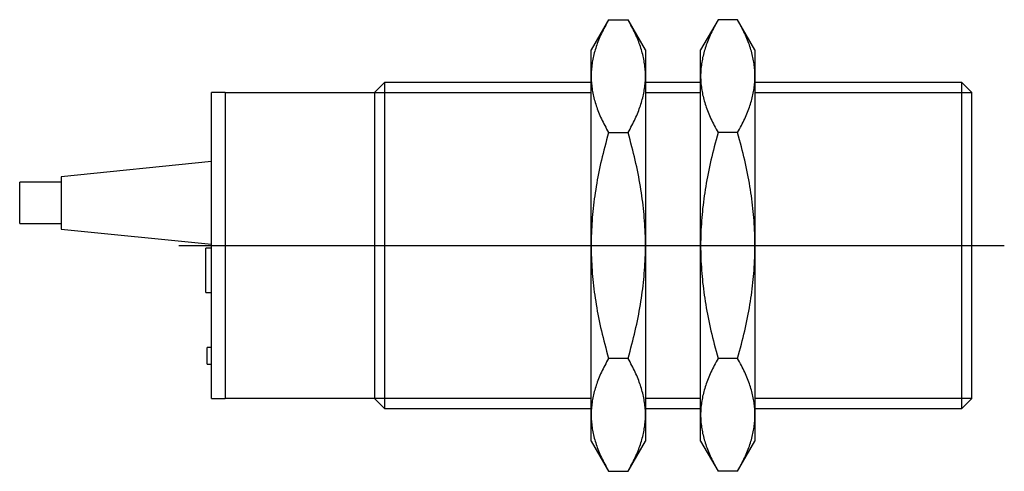
# Model space of a CAD drawing. Extents: x -3.45 to 0.12, y -0.82 to 0.82.
import ezdxf

# ---------------------------------------------------------------- set-up
doc = ezdxf.new("R2010")
doc.units = 0
doc.header["$MEASUREMENT"] = 0
doc.linetypes.add('CENTER2', pattern=[28.575, 19.05, -3.175, 3.175, -3.175])
for name, color, linetype in [('TRDETAIL3', 7, 'CONTINUOUS'), ('TRMODEL1', 7, 'CONTINUOUS'), ('TRMODEL3', 7, 'CONTINUOUS')]:
    doc.layers.add(name, color=color, linetype=linetype)

msp = doc.modelspace()

# ---------------------------------------------------------------- linework, layer by layer
at = {"layer": 'TRDETAIL3', "color": 4, "linetype": 'CENTER2'}
msp.add_line((-2.873906, 0), (0.118, 0), dxfattribs=at)
at = {"layer": 'TRMODEL1', "color": 7, "linetype": 'CONTINUOUS'}
for p, q in [((-1.316232, 0.818292), (-1.379528, 0.708661)), ((-1.333453, 0.786545), (-1.336537, 0.780363)), ((-1.330252, 0.792779), (-1.333453, 0.786545)), ((-1.326931, 0.799068), (-1.330252, 0.792779)), ((-1.323489, 0.805415), (-1.326931, 0.799068)), ((-1.319923, 0.811822), (-1.323489, 0.805415)), ((-1.316232, 0.818292), (-1.319923, 0.811822)), ((-1.316232, 0.818292), (-1.245972, 0.818292)), ((-1.242281, 0.811822), (-1.245972, 0.818292)), ((-1.182677, 0.708661), (-1.245972, 0.818292)), ((-1.238716, 0.805415), (-1.242281, 0.811822)), ((-1.235274, 0.799068), (-1.238716, 0.805415)), ((-1.231953, 0.792779), (-1.235274, 0.799068)), ((-1.228751, 0.786545), (-1.231953, 0.792779)), ((-1.225668, 0.780363), (-1.228751, 0.786545)), ((-0.919382, 0.818292), (-0.982677, 0.708661)), ((-0.936603, 0.786545), (-0.939687, 0.780363)), ((-0.933401, 0.792779), (-0.936603, 0.786545)), ((-0.930081, 0.799068), (-0.933401, 0.792779)), ((-0.926638, 0.805415), (-0.930081, 0.799068)), ((-0.923073, 0.811822), (-0.926638, 0.805415)), ((-0.919382, 0.818292), (-0.923073, 0.811822)), ((-0.849122, 0.818292), (-0.919382, 0.818292)), ((-0.845431, 0.811822), (-0.849122, 0.818292)), ((-0.785827, 0.708661), (-0.849122, 0.818292)), ((-0.841866, 0.805415), (-0.845431, 0.811822)), ((-0.838423, 0.799068), (-0.841866, 0.805415)), ((-0.835102, 0.792779), (-0.838423, 0.799068)), ((-0.831901, 0.786545), (-0.835102, 0.792779)), ((-0.828817, 0.780363), (-0.831901, 0.786545)), ((-1.350245, 0.750153), (-1.352654, 0.744235)), ((-1.347727, 0.75611), (-1.350245, 0.750153)), ((-1.345098, 0.762107), (-1.347727, 0.75611)), ((-1.342358, 0.768146), (-1.345098, 0.762107)), ((-1.339505, 0.774231), (-1.342358, 0.768146)), ((-1.336537, 0.780363), (-1.339505, 0.774231)), ((-1.2227, 0.774231), (-1.225668, 0.780363)), ((-1.219847, 0.768146), (-1.2227, 0.774231)), ((-1.217106, 0.762107), (-1.219847, 0.768146)), ((-1.214478, 0.75611), (-1.217106, 0.762107)), ((-1.21196, 0.750153), (-1.214478, 0.75611)), ((-1.209551, 0.744235), (-1.21196, 0.750153)), ((-0.953395, 0.750153), (-0.955804, 0.744235)), ((-0.950876, 0.75611), (-0.953395, 0.750153)), ((-0.948248, 0.762107), (-0.950876, 0.75611)), ((-0.945508, 0.768146), (-0.948248, 0.762107)), ((-0.942654, 0.774231), (-0.945508, 0.768146)), ((-0.939687, 0.780363), (-0.942654, 0.774231)), ((-0.82585, 0.774231), (-0.828817, 0.780363)), ((-0.822996, 0.768146), (-0.82585, 0.774231)), ((-0.820256, 0.762107), (-0.822996, 0.768146)), ((-0.817628, 0.75611), (-0.820256, 0.762107)), ((-0.815109, 0.750153), (-0.817628, 0.75611)), ((-0.8127, 0.744235), (-0.815109, 0.750153)), ((-1.363098, 0.715136), (-1.364873, 0.7094)), ((-1.36122, 0.720897), (-1.363098, 0.715136)), ((-1.359237, 0.726686), (-1.36122, 0.720897)), ((-1.357149, 0.732503), (-1.359237, 0.726686)), ((-1.354955, 0.738352), (-1.357149, 0.732503)), ((-1.352654, 0.744235), (-1.354955, 0.738352)), ((-1.20725, 0.738352), (-1.209551, 0.744235)), ((-1.205056, 0.732503), (-1.20725, 0.738352)), ((-1.202968, 0.726686), (-1.205056, 0.732503)), ((-1.200985, 0.720897), (-1.202968, 0.726686)), ((-1.199107, 0.715136), (-1.200985, 0.720897)), ((-1.197332, 0.7094), (-1.199107, 0.715136)), ((-0.966248, 0.715136), (-0.968023, 0.7094)), ((-0.964369, 0.720897), (-0.966248, 0.715136)), ((-0.962387, 0.726686), (-0.964369, 0.720897)), ((-0.960299, 0.732503), (-0.962387, 0.726686)), ((-0.958105, 0.738352), (-0.960299, 0.732503)), ((-0.955804, 0.744235), (-0.958105, 0.738352)), ((-0.810399, 0.738352), (-0.8127, 0.744235)), ((-0.808205, 0.732503), (-0.810399, 0.738352)), ((-0.806117, 0.726686), (-0.808205, 0.732503)), ((-0.804135, 0.720897), (-0.806117, 0.726686)), ((-0.802256, 0.715136), (-0.804135, 0.720897)), ((-0.800481, 0.7094), (-0.802256, 0.715136)), ((-1.379528, 0.613719), (-1.379528, 0.708661)), ((-1.372212, 0.681022), (-1.373376, 0.675392)), ((-1.370947, 0.686664), (-1.372212, 0.681022)), ((-1.369582, 0.692321), (-1.370947, 0.686664)), ((-1.368114, 0.697994), (-1.369582, 0.692321)), ((-1.366545, 0.703687), (-1.368114, 0.697994)), ((-1.364873, 0.7094), (-1.366545, 0.703687)), ((-1.19566, 0.703687), (-1.197332, 0.7094)), ((-1.194091, 0.697994), (-1.19566, 0.703687)), ((-1.192623, 0.692321), (-1.194091, 0.697994)), ((-1.191257, 0.686664), (-1.192623, 0.692321)), ((-1.189992, 0.681022), (-1.191257, 0.686664)), ((-1.188829, 0.675392), (-1.189992, 0.681022)), ((-1.182677, 0.708661), (-1.182677, 0.613719)), ((-0.982677, 0.613719), (-0.982677, 0.708661)), ((-0.975362, 0.681022), (-0.976526, 0.675392)), ((-0.974097, 0.686664), (-0.975362, 0.681022)), ((-0.972731, 0.692321), (-0.974097, 0.686664)), ((-0.971264, 0.697994), (-0.972731, 0.692321)), ((-0.969694, 0.703687), (-0.971264, 0.697994)), ((-0.968023, 0.7094), (-0.969694, 0.703687)), ((-0.79881, 0.703687), (-0.800481, 0.7094)), ((-0.79724, 0.697994), (-0.79881, 0.703687)), ((-0.795773, 0.692321), (-0.79724, 0.697994)), ((-0.794407, 0.686664), (-0.795773, 0.692321)), ((-0.793142, 0.681022), (-0.794407, 0.686664)), ((-0.791978, 0.675392), (-0.793142, 0.681022)), ((-0.785827, 0.708661), (-0.785827, 0.613719)), ((-1.377687, 0.647363), (-1.378248, 0.641767)), ((-1.377026, 0.65296), (-1.377687, 0.647363)), ((-1.376264, 0.658559), (-1.377026, 0.65296)), ((-1.375402, 0.664163), (-1.376264, 0.658559)), ((-1.374439, 0.669773), (-1.375402, 0.664163)), ((-1.373376, 0.675392), (-1.374439, 0.669773)), ((-1.187765, 0.669773), (-1.188829, 0.675392)), ((-1.186803, 0.664163), (-1.187765, 0.669773)), ((-1.18594, 0.658559), (-1.186803, 0.664163)), ((-1.185179, 0.65296), (-1.18594, 0.658559)), ((-1.184517, 0.647363), (-1.185179, 0.65296)), ((-1.183957, 0.641767), (-1.184517, 0.647363)), ((-0.980837, 0.647363), (-0.981397, 0.641767)), ((-0.980176, 0.65296), (-0.980837, 0.647363)), ((-0.979414, 0.658559), (-0.980176, 0.65296)), ((-0.978552, 0.664163), (-0.979414, 0.658559)), ((-0.977589, 0.669773), (-0.978552, 0.664163)), ((-0.976526, 0.675392), (-0.977589, 0.669773)), ((-0.790915, 0.669773), (-0.791978, 0.675392)), ((-0.789952, 0.664163), (-0.790915, 0.669773)), ((-0.78909, 0.658559), (-0.789952, 0.664163)), ((-0.788328, 0.65296), (-0.78909, 0.658559)), ((-0.787667, 0.647363), (-0.788328, 0.65296)), ((-0.787107, 0.641767), (-0.787667, 0.647363)), ((-1.379476, 0.619344), (-1.379528, 0.613719)), ((-1.379528, 0.613719), (-1.379476, 0.608093)), ((-1.379528, 0), (-1.379528, 0.613719)), ((-1.379322, 0.62496), (-1.379476, 0.619344)), ((-1.379476, 0.608093), (-1.379322, 0.602478)), ((-1.379065, 0.630567), (-1.379322, 0.62496)), ((-1.378707, 0.636169), (-1.379065, 0.630567)), ((-1.378248, 0.641767), (-1.378707, 0.636169)), ((-1.183498, 0.636169), (-1.183957, 0.641767)), ((-1.183139, 0.630567), (-1.183498, 0.636169)), ((-1.182883, 0.62496), (-1.183139, 0.630567)), ((-1.182729, 0.619344), (-1.182883, 0.62496)), ((-1.182883, 0.602478), (-1.182729, 0.608093)), ((-1.182677, 0.613719), (-1.182729, 0.619344)), ((-1.182729, 0.608093), (-1.182677, 0.613719)), ((-1.182677, 0.613719), (-1.182677, 0)), ((-0.982626, 0.619344), (-0.982677, 0.613719)), ((-0.982677, 0.613719), (-0.982626, 0.608093)), ((-0.982677, 0), (-0.982677, 0.613719)), ((-0.982471, 0.62496), (-0.982626, 0.619344)), ((-0.982626, 0.608093), (-0.982471, 0.602478)), ((-0.982215, 0.630567), (-0.982471, 0.62496)), ((-0.981857, 0.636169), (-0.982215, 0.630567)), ((-0.981397, 0.641767), (-0.981857, 0.636169)), ((-0.786647, 0.636169), (-0.787107, 0.641767)), ((-0.786289, 0.630567), (-0.786647, 0.636169)), ((-0.786033, 0.62496), (-0.786289, 0.630567)), ((-0.785878, 0.619344), (-0.786033, 0.62496)), ((-0.786033, 0.602478), (-0.785878, 0.608093)), ((-0.785827, 0.613719), (-0.785878, 0.619344)), ((-0.785878, 0.608093), (-0.785827, 0.613719)), ((-0.785827, 0.613719), (-0.785827, 0)), ((-2.129134, 0.590551), (-2.165354, 0.554331)), ((-2.129134, 0.590551), (-2.129134, -0.590551)), ((-1.379528, 0.590551), (-2.129134, 0.590551)), ((-1.379322, 0.602478), (-1.379065, 0.59687)), ((-1.379065, 0.59687), (-1.378707, 0.591269)), ((-1.378707, 0.591269), (-1.378248, 0.585671)), ((-1.378248, 0.585671), (-1.377687, 0.580074)), ((-1.377687, 0.580074), (-1.377026, 0.574478)), ((-1.377026, 0.574478), (-1.376264, 0.568878)), ((-1.18594, 0.568878), (-1.185179, 0.574478)), ((-1.185179, 0.574478), (-1.184517, 0.580074)), ((-1.184517, 0.580074), (-1.183957, 0.585671)), ((-1.183957, 0.585671), (-1.183498, 0.591269)), ((-1.183498, 0.591269), (-1.183139, 0.59687)), ((-1.183139, 0.59687), (-1.182883, 0.602478)), ((-0.982677, 0.590551), (-1.182677, 0.590551)), ((-0.982471, 0.602478), (-0.982215, 0.59687)), ((-0.982215, 0.59687), (-0.981857, 0.591269)), ((-0.981857, 0.591269), (-0.981397, 0.585671)), ((-0.981397, 0.585671), (-0.980837, 0.580074)), ((-0.980837, 0.580074), (-0.980176, 0.574478)), ((-0.980176, 0.574478), (-0.979414, 0.568878)), ((-0.78909, 0.568878), (-0.788328, 0.574478)), ((-0.788328, 0.574478), (-0.787667, 0.580074)), ((-0.787667, 0.580074), (-0.787107, 0.585671)), ((-0.787107, 0.585671), (-0.786647, 0.591269)), ((-0.786647, 0.591269), (-0.786289, 0.59687)), ((-0.786289, 0.59687), (-0.786033, 0.602478)), ((-0.03622, 0.590551), (-0.785827, 0.590551)), ((-0.03622, -0.590551), (-0.03622, 0.590551)), ((0, 0.554331), (-0.03622, 0.590551)), ((-2.755906, -0.554331), (-2.755906, 0.554331)), ((-2.705906, 0.554331), (-2.755906, 0.554331)), ((-2.705906, 0.554331), (-2.705906, -0.554331)), ((-2.165354, 0.553331), (-2.705906, 0.553331)), ((-2.165354, 0.554331), (-2.165354, -0.554331)), ((-1.376264, 0.568878), (-1.375402, 0.563275)), ((-1.375402, 0.563275), (-1.374439, 0.557664)), ((-1.374439, 0.557664), (-1.373376, 0.552046)), ((-1.373376, 0.552046), (-1.372212, 0.546416)), ((-1.372212, 0.546416), (-1.370947, 0.540774)), ((-1.370947, 0.540774), (-1.369582, 0.535117)), ((-1.192623, 0.535117), (-1.191257, 0.540774)), ((-1.191257, 0.540774), (-1.189992, 0.546416)), ((-1.189992, 0.546416), (-1.188829, 0.552046)), ((-1.188829, 0.552046), (-1.187765, 0.557664)), ((-1.187765, 0.557664), (-1.186803, 0.563275)), ((-1.186803, 0.563275), (-1.18594, 0.568878)), ((-0.979414, 0.568878), (-0.978552, 0.563275)), ((-0.978552, 0.563275), (-0.977589, 0.557664)), ((-0.977589, 0.557664), (-0.976526, 0.552046)), ((-0.976526, 0.552046), (-0.975362, 0.546416)), ((-0.975362, 0.546416), (-0.974097, 0.540774)), ((-0.974097, 0.540774), (-0.972731, 0.535117)), ((-0.795773, 0.535117), (-0.794407, 0.540774)), ((-0.794407, 0.540774), (-0.793142, 0.546416)), ((-0.793142, 0.546416), (-0.791978, 0.552046)), ((-0.791978, 0.552046), (-0.790915, 0.557664)), ((-0.790915, 0.557664), (-0.789952, 0.563275)), ((-0.789952, 0.563275), (-0.78909, 0.568878)), ((0, -0.554331), (0, 0.554331)), ((-1.369582, 0.535117), (-1.368114, 0.529443)), ((-1.368114, 0.529443), (-1.366545, 0.523751)), ((-1.366545, 0.523751), (-1.364873, 0.518038)), ((-1.364873, 0.518038), (-1.363098, 0.512302)), ((-1.363098, 0.512302), (-1.36122, 0.50654)), ((-1.36122, 0.50654), (-1.359237, 0.500752)), ((-1.359237, 0.500752), (-1.357149, 0.494934)), ((-1.205056, 0.494934), (-1.202968, 0.500752)), ((-1.202968, 0.500752), (-1.200985, 0.50654)), ((-1.200985, 0.50654), (-1.199107, 0.512302)), ((-1.199107, 0.512302), (-1.197332, 0.518038)), ((-1.197332, 0.518038), (-1.19566, 0.523751)), ((-1.19566, 0.523751), (-1.194091, 0.529443)), ((-1.194091, 0.529443), (-1.192623, 0.535117)), ((-0.972731, 0.535117), (-0.971264, 0.529443)), ((-0.971264, 0.529443), (-0.969694, 0.523751)), ((-0.969694, 0.523751), (-0.968023, 0.518038)), ((-0.968023, 0.518038), (-0.966248, 0.512302)), ((-0.966248, 0.512302), (-0.964369, 0.50654)), ((-0.964369, 0.50654), (-0.962387, 0.500752)), ((-0.962387, 0.500752), (-0.960299, 0.494934)), ((-0.808205, 0.494934), (-0.806117, 0.500752)), ((-0.806117, 0.500752), (-0.804135, 0.50654)), ((-0.804135, 0.50654), (-0.802256, 0.512302)), ((-0.802256, 0.512302), (-0.800481, 0.518038)), ((-0.800481, 0.518038), (-0.79881, 0.523751)), ((-0.79881, 0.523751), (-0.79724, 0.529443)), ((-0.79724, 0.529443), (-0.795773, 0.535117)), ((-1.357149, 0.494934), (-1.354955, 0.489085)), ((-1.354955, 0.489085), (-1.352654, 0.483203)), ((-1.352654, 0.483203), (-1.350245, 0.477284)), ((-1.350245, 0.477284), (-1.347727, 0.471328)), ((-1.347727, 0.471328), (-1.345098, 0.465331)), ((-1.345098, 0.465331), (-1.342358, 0.459291)), ((-1.219847, 0.459291), (-1.217106, 0.465331)), ((-1.217106, 0.465331), (-1.214478, 0.471328)), ((-1.214478, 0.471328), (-1.21196, 0.477284)), ((-1.21196, 0.477284), (-1.209551, 0.483203)), ((-1.209551, 0.483203), (-1.20725, 0.489085)), ((-1.20725, 0.489085), (-1.205056, 0.494934)), ((-0.960299, 0.494934), (-0.958105, 0.489085)), ((-0.958105, 0.489085), (-0.955804, 0.483203)), ((-0.955804, 0.483203), (-0.953395, 0.477284)), ((-0.953395, 0.477284), (-0.950876, 0.471328)), ((-0.950876, 0.471328), (-0.948248, 0.465331)), ((-0.948248, 0.465331), (-0.945508, 0.459291)), ((-0.822996, 0.459291), (-0.820256, 0.465331)), ((-0.820256, 0.465331), (-0.817628, 0.471328)), ((-0.817628, 0.471328), (-0.815109, 0.477284)), ((-0.815109, 0.477284), (-0.8127, 0.483203)), ((-0.8127, 0.483203), (-0.810399, 0.489085)), ((-0.810399, 0.489085), (-0.808205, 0.494934)), ((-1.342358, 0.459291), (-1.339505, 0.453207)), ((-1.339505, 0.453207), (-1.336537, 0.447075)), ((-1.336537, 0.447075), (-1.333453, 0.440893)), ((-1.333453, 0.440893), (-1.330252, 0.434659)), ((-1.330252, 0.434659), (-1.326931, 0.42837)), ((-1.326931, 0.42837), (-1.323489, 0.422023)), ((-1.238716, 0.422023), (-1.235274, 0.42837)), ((-1.235274, 0.42837), (-1.231953, 0.434659)), ((-1.231953, 0.434659), (-1.228751, 0.440893)), ((-1.228751, 0.440893), (-1.225668, 0.447075)), ((-1.225668, 0.447075), (-1.2227, 0.453207)), ((-1.2227, 0.453207), (-1.219847, 0.459291)), ((-0.945508, 0.459291), (-0.942654, 0.453207)), ((-0.942654, 0.453207), (-0.939687, 0.447075)), ((-0.939687, 0.447075), (-0.936603, 0.440893)), ((-0.936603, 0.440893), (-0.933401, 0.434659)), ((-0.933401, 0.434659), (-0.930081, 0.42837)), ((-0.930081, 0.42837), (-0.926638, 0.422023)), ((-0.841866, 0.422023), (-0.838423, 0.42837)), ((-0.838423, 0.42837), (-0.835102, 0.434659)), ((-0.835102, 0.434659), (-0.831901, 0.440893)), ((-0.831901, 0.440893), (-0.828817, 0.447075)), ((-0.828817, 0.447075), (-0.82585, 0.453207)), ((-0.82585, 0.453207), (-0.822996, 0.459291)), ((-1.323489, 0.422023), (-1.319923, 0.415616)), ((-1.319923, 0.396206), (-1.323489, 0.383392)), ((-1.319923, 0.415616), (-1.316232, 0.409146)), ((-1.316232, 0.409146), (-1.319923, 0.396206)), ((-1.316232, 0.409146), (-1.245972, 0.409146)), ((-1.245972, 0.409146), (-1.242281, 0.415616)), ((-1.242281, 0.396206), (-1.245972, 0.409146)), ((-1.242281, 0.415616), (-1.238716, 0.422023)), ((-1.238716, 0.383392), (-1.242281, 0.396206)), ((-0.926638, 0.422023), (-0.923073, 0.415616)), ((-0.923073, 0.396206), (-0.926638, 0.383392)), ((-0.923073, 0.415616), (-0.919382, 0.409146)), ((-0.919382, 0.409146), (-0.923073, 0.396206)), ((-0.849122, 0.409146), (-0.919382, 0.409146)), ((-0.849122, 0.409146), (-0.845431, 0.415616)), ((-0.845431, 0.396206), (-0.849122, 0.409146)), ((-0.845431, 0.415616), (-0.841866, 0.422023)), ((-0.841866, 0.383392), (-0.845431, 0.396206)), ((-1.330252, 0.35812), (-1.333453, 0.345652)), ((-1.326931, 0.370699), (-1.330252, 0.35812)), ((-1.323489, 0.383392), (-1.326931, 0.370699)), ((-1.235274, 0.370699), (-1.238716, 0.383392)), ((-1.231953, 0.35812), (-1.235274, 0.370699)), ((-1.228751, 0.345652), (-1.231953, 0.35812)), ((-0.933401, 0.35812), (-0.936603, 0.345652)), ((-0.930081, 0.370699), (-0.933401, 0.35812)), ((-0.926638, 0.383392), (-0.930081, 0.370699)), ((-0.838423, 0.370699), (-0.841866, 0.383392)), ((-0.835102, 0.35812), (-0.838423, 0.370699)), ((-0.831901, 0.345652), (-0.835102, 0.35812)), ((-1.336537, 0.333288), (-1.339505, 0.321024)), ((-1.333453, 0.345652), (-1.336537, 0.333288)), ((-1.225668, 0.333288), (-1.228751, 0.345652)), ((-1.2227, 0.321024), (-1.225668, 0.333288)), ((-0.939687, 0.333288), (-0.942654, 0.321024)), ((-0.936603, 0.345652), (-0.939687, 0.333288)), ((-0.828817, 0.333288), (-0.831901, 0.345652)), ((-0.82585, 0.321024), (-0.828817, 0.333288)), ((-2.755906, 0.303831), (-3.300906, 0.249331)), ((-1.345098, 0.296776), (-1.347727, 0.284782)), ((-1.342358, 0.308855), (-1.345098, 0.296776)), ((-1.339505, 0.321024), (-1.342358, 0.308855)), ((-1.219847, 0.308855), (-1.2227, 0.321024)), ((-1.217106, 0.296776), (-1.219847, 0.308855)), ((-1.214478, 0.284782), (-1.217106, 0.296776)), ((-0.948248, 0.296776), (-0.950876, 0.284782)), ((-0.945508, 0.308855), (-0.948248, 0.296776)), ((-0.942654, 0.321024), (-0.945508, 0.308855)), ((-0.822996, 0.308855), (-0.82585, 0.321024)), ((-0.820256, 0.296776), (-0.822996, 0.308855)), ((-0.817628, 0.284782), (-0.820256, 0.296776)), ((-1.352654, 0.261032), (-1.354955, 0.249267)), ((-1.350245, 0.272869), (-1.352654, 0.261032)), ((-1.347727, 0.284782), (-1.350245, 0.272869)), ((-1.21196, 0.272869), (-1.214478, 0.284782)), ((-1.209551, 0.261032), (-1.21196, 0.272869)), ((-1.20725, 0.249267), (-1.209551, 0.261032)), ((-0.955804, 0.261032), (-0.958105, 0.249267)), ((-0.953395, 0.272869), (-0.955804, 0.261032)), ((-0.950876, 0.284782), (-0.953395, 0.272869)), ((-0.815109, 0.272869), (-0.817628, 0.284782)), ((-0.8127, 0.261032), (-0.815109, 0.272869)), ((-0.810399, 0.249267), (-0.8127, 0.261032)), ((-3.450906, 0.079331), (-3.450906, 0.229331)), ((-3.300906, 0.229331), (-3.450906, 0.229331)), ((-3.300906, 0.249331), (-3.300906, 0.059331)), ((-1.36122, 0.214357), (-1.363098, 0.202834)), ((-1.359237, 0.225934), (-1.36122, 0.214357)), ((-1.357149, 0.237569), (-1.359237, 0.225934)), ((-1.354955, 0.249267), (-1.357149, 0.237569)), ((-1.205056, 0.237569), (-1.20725, 0.249267)), ((-1.202968, 0.225934), (-1.205056, 0.237569)), ((-1.200985, 0.214357), (-1.202968, 0.225934)), ((-1.199107, 0.202834), (-1.200985, 0.214357)), ((-0.964369, 0.214357), (-0.966248, 0.202834)), ((-0.962387, 0.225934), (-0.964369, 0.214357)), ((-0.960299, 0.237569), (-0.962387, 0.225934)), ((-0.958105, 0.249267), (-0.960299, 0.237569)), ((-0.808205, 0.237569), (-0.810399, 0.249267)), ((-0.806117, 0.225934), (-0.808205, 0.237569)), ((-0.804135, 0.214357), (-0.806117, 0.225934)), ((-0.802256, 0.202834), (-0.804135, 0.214357)), ((-1.366545, 0.179936), (-1.368114, 0.168551)), ((-1.364873, 0.191362), (-1.366545, 0.179936)), ((-1.363098, 0.202834), (-1.364873, 0.191362)), ((-1.197332, 0.191362), (-1.199107, 0.202834)), ((-1.19566, 0.179936), (-1.197332, 0.191362)), ((-1.194091, 0.168551), (-1.19566, 0.179936)), ((-0.969694, 0.179936), (-0.971264, 0.168551)), ((-0.968023, 0.191362), (-0.969694, 0.179936)), ((-0.966248, 0.202834), (-0.968023, 0.191362)), ((-0.800481, 0.191362), (-0.802256, 0.202834)), ((-0.79881, 0.179936), (-0.800481, 0.191362)), ((-0.79724, 0.168551), (-0.79881, 0.179936)), ((-1.370947, 0.14589), (-1.372212, 0.134606)), ((-1.369582, 0.157204), (-1.370947, 0.14589)), ((-1.368114, 0.168551), (-1.369582, 0.157204)), ((-1.192623, 0.157204), (-1.194091, 0.168551)), ((-1.191257, 0.14589), (-1.192623, 0.157204)), ((-1.189992, 0.134606), (-1.191257, 0.14589)), ((-0.974097, 0.14589), (-0.975362, 0.134606)), ((-0.972731, 0.157204), (-0.974097, 0.14589)), ((-0.971264, 0.168551), (-0.972731, 0.157204)), ((-0.795773, 0.157204), (-0.79724, 0.168551)), ((-0.794407, 0.14589), (-0.795773, 0.157204)), ((-0.793142, 0.134606), (-0.794407, 0.14589)), ((-1.374439, 0.112109), (-1.375402, 0.100888)), ((-1.373376, 0.123347), (-1.374439, 0.112109)), ((-1.372212, 0.134606), (-1.373376, 0.123347)), ((-1.188829, 0.123347), (-1.189992, 0.134606)), ((-1.187765, 0.112109), (-1.188829, 0.123347)), ((-1.186803, 0.100888), (-1.187765, 0.112109)), ((-0.977589, 0.112109), (-0.978552, 0.100888)), ((-0.976526, 0.123347), (-0.977589, 0.112109)), ((-0.975362, 0.134606), (-0.976526, 0.123347)), ((-0.791978, 0.123347), (-0.793142, 0.134606)), ((-0.790915, 0.112109), (-0.791978, 0.123347)), ((-0.789952, 0.100888), (-0.790915, 0.112109)), ((-3.450906, 0.079331), (-3.300906, 0.079331)), ((-1.377026, 0.078482), (-1.377687, 0.067289)), ((-1.376264, 0.089681), (-1.377026, 0.078482)), ((-1.375402, 0.100888), (-1.376264, 0.089681)), ((-1.18594, 0.089681), (-1.186803, 0.100888)), ((-1.185179, 0.078482), (-1.18594, 0.089681)), ((-1.184517, 0.067289), (-1.185179, 0.078482)), ((-0.980176, 0.078482), (-0.980837, 0.067289)), ((-0.979414, 0.089681), (-0.980176, 0.078482)), ((-0.978552, 0.100888), (-0.979414, 0.089681)), ((-0.78909, 0.089681), (-0.789952, 0.100888)), ((-0.788328, 0.078482), (-0.78909, 0.089681)), ((-0.787667, 0.067289), (-0.788328, 0.078482)), ((-3.300906, 0.059331), (-2.755906, 0.004831)), ((-1.378707, 0.0449), (-1.379065, 0.033697)), ((-1.378248, 0.056096), (-1.378707, 0.0449)), ((-1.377687, 0.067289), (-1.378248, 0.056096)), ((-1.183957, 0.056096), (-1.184517, 0.067289)), ((-1.183498, 0.0449), (-1.183957, 0.056096)), ((-1.183139, 0.033697), (-1.183498, 0.0449)), ((-0.981857, 0.0449), (-0.982215, 0.033697)), ((-0.981397, 0.056096), (-0.981857, 0.0449)), ((-0.980837, 0.067289), (-0.981397, 0.056096)), ((-0.787107, 0.056096), (-0.787667, 0.067289)), ((-0.786647, 0.0449), (-0.787107, 0.056096)), ((-0.786289, 0.033697), (-0.786647, 0.0449)), ((-1.379476, 0.011251), (-1.379528, 0)), ((-1.379528, 0), (-1.379476, -0.011251)), ((-1.379528, -0.613719), (-1.379528, 0)), ((-1.379322, 0.022482), (-1.379476, 0.011251)), ((-1.379065, 0.033697), (-1.379322, 0.022482)), ((-1.182883, 0.022482), (-1.183139, 0.033697)), ((-1.182729, 0.011251), (-1.182883, 0.022482)), ((-1.182677, 0), (-1.182729, 0.011251)), ((-1.182729, -0.011251), (-1.182677, 0)), ((-1.182677, 0), (-1.182677, -0.613719)), ((-0.982626, 0.011251), (-0.982677, 0)), ((-0.982677, 0), (-0.982626, -0.011251)), ((-0.982677, -0.613719), (-0.982677, 0)), ((-0.982471, 0.022482), (-0.982626, 0.011251)), ((-0.982215, 0.033697), (-0.982471, 0.022482)), ((-0.786033, 0.022482), (-0.786289, 0.033697)), ((-0.785878, 0.011251), (-0.786033, 0.022482)), ((-0.785827, 0), (-0.785878, 0.011251)), ((-0.785878, -0.011251), (-0.785827, 0)), ((-0.785827, 0), (-0.785827, -0.613719)), ((-2.775906, -0.17), (-2.775906, -0.01)), ((-2.755906, -0.01), (-2.775906, -0.01)), ((-1.379476, -0.011251), (-1.379322, -0.022482)), ((-1.379322, -0.022482), (-1.379065, -0.033697)), ((-1.379065, -0.033697), (-1.378707, -0.0449)), ((-1.183498, -0.0449), (-1.183139, -0.033697)), ((-1.183139, -0.033697), (-1.182883, -0.022482)), ((-1.182883, -0.022482), (-1.182729, -0.011251)), ((-0.982626, -0.011251), (-0.982471, -0.022482)), ((-0.982471, -0.022482), (-0.982215, -0.033697)), ((-0.982215, -0.033697), (-0.981857, -0.0449)), ((-0.786647, -0.0449), (-0.786289, -0.033697)), ((-0.786289, -0.033697), (-0.786033, -0.022482)), ((-0.786033, -0.022482), (-0.785878, -0.011251)), ((-1.378707, -0.0449), (-1.378248, -0.056096)), ((-1.378248, -0.056096), (-1.377687, -0.067289)), ((-1.377687, -0.067289), (-1.377026, -0.078482)), ((-1.185179, -0.078482), (-1.184517, -0.067289)), ((-1.184517, -0.067289), (-1.183957, -0.056096)), ((-1.183957, -0.056096), (-1.183498, -0.0449)), ((-0.981857, -0.0449), (-0.981397, -0.056096)), ((-0.981397, -0.056096), (-0.980837, -0.067289)), ((-0.980837, -0.067289), (-0.980176, -0.078482)), ((-0.788328, -0.078482), (-0.787667, -0.067289)), ((-0.787667, -0.067289), (-0.787107, -0.056096)), ((-0.787107, -0.056096), (-0.786647, -0.0449)), ((-1.377026, -0.078482), (-1.376264, -0.089681)), ((-1.376264, -0.089681), (-1.375402, -0.100888)), ((-1.375402, -0.100888), (-1.374439, -0.112109)), ((-1.187765, -0.112109), (-1.186803, -0.100888)), ((-1.186803, -0.100888), (-1.18594, -0.089681)), ((-1.18594, -0.089681), (-1.185179, -0.078482)), ((-0.980176, -0.078482), (-0.979414, -0.089681)), ((-0.979414, -0.089681), (-0.978552, -0.100888)), ((-0.978552, -0.100888), (-0.977589, -0.112109)), ((-0.790915, -0.112109), (-0.789952, -0.100888)), ((-0.789952, -0.100888), (-0.78909, -0.089681)), ((-0.78909, -0.089681), (-0.788328, -0.078482)), ((-1.374439, -0.112109), (-1.373376, -0.123347)), ((-1.373376, -0.123347), (-1.372212, -0.134606)), ((-1.372212, -0.134606), (-1.370947, -0.14589)), ((-1.191257, -0.14589), (-1.189992, -0.134606)), ((-1.189992, -0.134606), (-1.188829, -0.123347)), ((-1.188829, -0.123347), (-1.187765, -0.112109)), ((-0.977589, -0.112109), (-0.976526, -0.123347)), ((-0.976526, -0.123347), (-0.975362, -0.134606)), ((-0.975362, -0.134606), (-0.974097, -0.14589)), ((-0.794407, -0.14589), (-0.793142, -0.134606)), ((-0.793142, -0.134606), (-0.791978, -0.123347)), ((-0.791978, -0.123347), (-0.790915, -0.112109)), ((-2.775906, -0.17), (-2.755906, -0.17)), ((-1.370947, -0.14589), (-1.369582, -0.157204)), ((-1.369582, -0.157204), (-1.368114, -0.168551)), ((-1.368114, -0.168551), (-1.366545, -0.179936)), ((-1.19566, -0.179936), (-1.194091, -0.168551)), ((-1.194091, -0.168551), (-1.192623, -0.157204)), ((-1.192623, -0.157204), (-1.191257, -0.14589)), ((-0.974097, -0.14589), (-0.972731, -0.157204)), ((-0.972731, -0.157204), (-0.971264, -0.168551)), ((-0.971264, -0.168551), (-0.969694, -0.179936)), ((-0.79881, -0.179936), (-0.79724, -0.168551)), ((-0.79724, -0.168551), (-0.795773, -0.157204)), ((-0.795773, -0.157204), (-0.794407, -0.14589)), ((-1.366545, -0.179936), (-1.364873, -0.191362)), ((-1.364873, -0.191362), (-1.363098, -0.202834)), ((-1.363098, -0.202834), (-1.36122, -0.214357)), ((-1.200985, -0.214357), (-1.199107, -0.202834)), ((-1.199107, -0.202834), (-1.197332, -0.191362)), ((-1.197332, -0.191362), (-1.19566, -0.179936)), ((-0.969694, -0.179936), (-0.968023, -0.191362)), ((-0.968023, -0.191362), (-0.966248, -0.202834)), ((-0.966248, -0.202834), (-0.964369, -0.214357)), ((-0.804135, -0.214357), (-0.802256, -0.202834)), ((-0.802256, -0.202834), (-0.800481, -0.191362)), ((-0.800481, -0.191362), (-0.79881, -0.179936)), ((-1.36122, -0.214357), (-1.359237, -0.225934)), ((-1.359237, -0.225934), (-1.357149, -0.237569)), ((-1.357149, -0.237569), (-1.354955, -0.249267)), ((-1.354955, -0.249267), (-1.352654, -0.261032)), ((-1.209551, -0.261032), (-1.20725, -0.249267)), ((-1.20725, -0.249267), (-1.205056, -0.237569)), ((-1.205056, -0.237569), (-1.202968, -0.225934)), ((-1.202968, -0.225934), (-1.200985, -0.214357)), ((-0.964369, -0.214357), (-0.962387, -0.225934)), ((-0.962387, -0.225934), (-0.960299, -0.237569)), ((-0.960299, -0.237569), (-0.958105, -0.249267)), ((-0.958105, -0.249267), (-0.955804, -0.261032)), ((-0.8127, -0.261032), (-0.810399, -0.249267)), ((-0.810399, -0.249267), (-0.808205, -0.237569)), ((-0.808205, -0.237569), (-0.806117, -0.225934)), ((-0.806117, -0.225934), (-0.804135, -0.214357)), ((-1.352654, -0.261032), (-1.350245, -0.272869)), ((-1.350245, -0.272869), (-1.347727, -0.284782)), ((-1.347727, -0.284782), (-1.345098, -0.296776)), ((-1.217106, -0.296776), (-1.214478, -0.284782)), ((-1.214478, -0.284782), (-1.21196, -0.272869)), ((-1.21196, -0.272869), (-1.209551, -0.261032)), ((-0.955804, -0.261032), (-0.953395, -0.272869)), ((-0.953395, -0.272869), (-0.950876, -0.284782)), ((-0.950876, -0.284782), (-0.948248, -0.296776)), ((-0.820256, -0.296776), (-0.817628, -0.284782)), ((-0.817628, -0.284782), (-0.815109, -0.272869)), ((-0.815109, -0.272869), (-0.8127, -0.261032)), ((-1.345098, -0.296776), (-1.342358, -0.308855)), ((-1.342358, -0.308855), (-1.339505, -0.321024)), ((-1.339505, -0.321024), (-1.336537, -0.333288)), ((-1.225668, -0.333288), (-1.2227, -0.321024)), ((-1.2227, -0.321024), (-1.219847, -0.308855)), ((-1.219847, -0.308855), (-1.217106, -0.296776)), ((-0.948248, -0.296776), (-0.945508, -0.308855)), ((-0.945508, -0.308855), (-0.942654, -0.321024)), ((-0.942654, -0.321024), (-0.939687, -0.333288)), ((-0.828817, -0.333288), (-0.82585, -0.321024)), ((-0.82585, -0.321024), (-0.822996, -0.308855)), ((-0.822996, -0.308855), (-0.820256, -0.296776)), ((-1.336537, -0.333288), (-1.333453, -0.345652)), ((-1.333453, -0.345652), (-1.330252, -0.35812)), ((-1.231953, -0.35812), (-1.228751, -0.345652)), ((-1.228751, -0.345652), (-1.225668, -0.333288)), ((-0.939687, -0.333288), (-0.936603, -0.345652)), ((-0.936603, -0.345652), (-0.933401, -0.35812)), ((-0.835102, -0.35812), (-0.831901, -0.345652)), ((-0.831901, -0.345652), (-0.828817, -0.333288)), ((-2.770906, -0.43), (-2.770906, -0.37)), ((-2.755906, -0.37), (-2.770906, -0.37)), ((-1.330252, -0.35812), (-1.326931, -0.370699)), ((-1.326931, -0.370699), (-1.323489, -0.383392)), ((-1.323489, -0.383392), (-1.319923, -0.396206)), ((-1.242281, -0.396206), (-1.238716, -0.383392)), ((-1.238716, -0.383392), (-1.235274, -0.370699)), ((-1.235274, -0.370699), (-1.231953, -0.35812)), ((-0.933401, -0.35812), (-0.930081, -0.370699)), ((-0.930081, -0.370699), (-0.926638, -0.383392)), ((-0.926638, -0.383392), (-0.923073, -0.396206)), ((-0.845431, -0.396206), (-0.841866, -0.383392)), ((-0.841866, -0.383392), (-0.838423, -0.370699)), ((-0.838423, -0.370699), (-0.835102, -0.35812)), ((-1.323489, -0.422023), (-1.326931, -0.42837)), ((-1.319923, -0.415616), (-1.323489, -0.422023)), ((-1.319923, -0.396206), (-1.316232, -0.409146)), ((-1.316232, -0.409146), (-1.319923, -0.415616)), ((-1.245972, -0.409146), (-1.316232, -0.409146)), ((-1.245972, -0.409146), (-1.242281, -0.396206)), ((-1.242281, -0.415616), (-1.245972, -0.409146)), ((-1.238716, -0.422023), (-1.242281, -0.415616)), ((-1.235274, -0.42837), (-1.238716, -0.422023)), ((-0.926638, -0.422023), (-0.930081, -0.42837)), ((-0.923073, -0.415616), (-0.926638, -0.422023)), ((-0.923073, -0.396206), (-0.919382, -0.409146)), ((-0.919382, -0.409146), (-0.923073, -0.415616)), ((-0.849122, -0.409146), (-0.919382, -0.409146)), ((-0.849122, -0.409146), (-0.845431, -0.396206)), ((-0.845431, -0.415616), (-0.849122, -0.409146)), ((-0.841866, -0.422023), (-0.845431, -0.415616)), ((-0.838423, -0.42837), (-0.841866, -0.422023)), ((-2.770906, -0.43), (-2.755906, -0.43)), ((-1.342358, -0.459291), (-1.345098, -0.465331)), ((-1.339505, -0.453207), (-1.342358, -0.459291)), ((-1.336537, -0.447075), (-1.339505, -0.453207)), ((-1.333453, -0.440893), (-1.336537, -0.447075)), ((-1.330252, -0.434659), (-1.333453, -0.440893)), ((-1.326931, -0.42837), (-1.330252, -0.434659)), ((-1.231953, -0.434659), (-1.235274, -0.42837)), ((-1.228751, -0.440893), (-1.231953, -0.434659)), ((-1.225668, -0.447075), (-1.228751, -0.440893)), ((-1.2227, -0.453207), (-1.225668, -0.447075)), ((-1.219847, -0.459291), (-1.2227, -0.453207)), ((-1.217106, -0.465331), (-1.219847, -0.459291)), ((-0.945508, -0.459291), (-0.948248, -0.465331)), ((-0.942654, -0.453207), (-0.945508, -0.459291)), ((-0.939687, -0.447075), (-0.942654, -0.453207)), ((-0.936603, -0.440893), (-0.939687, -0.447075)), ((-0.933401, -0.434659), (-0.936603, -0.440893)), ((-0.930081, -0.42837), (-0.933401, -0.434659)), ((-0.835102, -0.434659), (-0.838423, -0.42837)), ((-0.831901, -0.440893), (-0.835102, -0.434659)), ((-0.828817, -0.447075), (-0.831901, -0.440893)), ((-0.82585, -0.453207), (-0.828817, -0.447075)), ((-0.822996, -0.459291), (-0.82585, -0.453207)), ((-0.820256, -0.465331), (-0.822996, -0.459291)), ((-1.357149, -0.494934), (-1.359237, -0.500752)), ((-1.354955, -0.489085), (-1.357149, -0.494934)), ((-1.352654, -0.483203), (-1.354955, -0.489085)), ((-1.350245, -0.477284), (-1.352654, -0.483203)), ((-1.347727, -0.471328), (-1.350245, -0.477284)), ((-1.345098, -0.465331), (-1.347727, -0.471328)), ((-1.214478, -0.471328), (-1.217106, -0.465331)), ((-1.21196, -0.477284), (-1.214478, -0.471328)), ((-1.209551, -0.483203), (-1.21196, -0.477284)), ((-1.20725, -0.489085), (-1.209551, -0.483203)), ((-1.205056, -0.494934), (-1.20725, -0.489085)), ((-1.202968, -0.500752), (-1.205056, -0.494934)), ((-0.960299, -0.494934), (-0.962387, -0.500752)), ((-0.958105, -0.489085), (-0.960299, -0.494934)), ((-0.955804, -0.483203), (-0.958105, -0.489085)), ((-0.953395, -0.477284), (-0.955804, -0.483203)), ((-0.950876, -0.471328), (-0.953395, -0.477284)), ((-0.948248, -0.465331), (-0.950876, -0.471328)), ((-0.817628, -0.471328), (-0.820256, -0.465331)), ((-0.815109, -0.477284), (-0.817628, -0.471328)), ((-0.8127, -0.483203), (-0.815109, -0.477284)), ((-0.810399, -0.489085), (-0.8127, -0.483203)), ((-0.808205, -0.494934), (-0.810399, -0.489085)), ((-0.806117, -0.500752), (-0.808205, -0.494934)), ((-1.369582, -0.535117), (-1.370947, -0.540774)), ((-1.368114, -0.529443), (-1.369582, -0.535117)), ((-1.366545, -0.523751), (-1.368114, -0.529443)), ((-1.364873, -0.518038), (-1.366545, -0.523751)), ((-1.363098, -0.512302), (-1.364873, -0.518038)), ((-1.36122, -0.50654), (-1.363098, -0.512302)), ((-1.359237, -0.500752), (-1.36122, -0.50654)), ((-1.200985, -0.50654), (-1.202968, -0.500752)), ((-1.199107, -0.512302), (-1.200985, -0.50654)), ((-1.197332, -0.518038), (-1.199107, -0.512302)), ((-1.19566, -0.523751), (-1.197332, -0.518038)), ((-1.194091, -0.529443), (-1.19566, -0.523751)), ((-1.192623, -0.535117), (-1.194091, -0.529443)), ((-1.191257, -0.540774), (-1.192623, -0.535117)), ((-0.972731, -0.535117), (-0.974097, -0.540774)), ((-0.971264, -0.529443), (-0.972731, -0.535117)), ((-0.969694, -0.523751), (-0.971264, -0.529443)), ((-0.968023, -0.518038), (-0.969694, -0.523751)), ((-0.966248, -0.512302), (-0.968023, -0.518038)), ((-0.964369, -0.50654), (-0.966248, -0.512302)), ((-0.962387, -0.500752), (-0.964369, -0.50654)), ((-0.804135, -0.50654), (-0.806117, -0.500752)), ((-0.802256, -0.512302), (-0.804135, -0.50654)), ((-0.800481, -0.518038), (-0.802256, -0.512302)), ((-0.79881, -0.523751), (-0.800481, -0.518038)), ((-0.79724, -0.529443), (-0.79881, -0.523751)), ((-0.795773, -0.535117), (-0.79724, -0.529443)), ((-0.794407, -0.540774), (-0.795773, -0.535117)), ((-2.755906, -0.554331), (-2.705906, -0.554331)), ((-2.705906, -0.553331), (-2.165354, -0.553331)), ((-2.165354, -0.554331), (-2.129134, -0.590551)), ((-1.376264, -0.568878), (-1.377026, -0.574478)), ((-1.375402, -0.563275), (-1.376264, -0.568878)), ((-1.374439, -0.557664), (-1.375402, -0.563275)), ((-1.373376, -0.552046), (-1.374439, -0.557664)), ((-1.372212, -0.546416), (-1.373376, -0.552046)), ((-1.370947, -0.540774), (-1.372212, -0.546416)), ((-1.189992, -0.546416), (-1.191257, -0.540774)), ((-1.188829, -0.552046), (-1.189992, -0.546416)), ((-1.187765, -0.557664), (-1.188829, -0.552046)), ((-1.186803, -0.563275), (-1.187765, -0.557664)), ((-1.18594, -0.568878), (-1.186803, -0.563275)), ((-1.185179, -0.574478), (-1.18594, -0.568878)), ((-0.979414, -0.568878), (-0.980176, -0.574478)), ((-0.978552, -0.563275), (-0.979414, -0.568878)), ((-0.977589, -0.557664), (-0.978552, -0.563275)), ((-0.976526, -0.552046), (-0.977589, -0.557664)), ((-0.975362, -0.546416), (-0.976526, -0.552046)), ((-0.974097, -0.540774), (-0.975362, -0.546416)), ((-0.793142, -0.546416), (-0.794407, -0.540774)), ((-0.791978, -0.552046), (-0.793142, -0.546416)), ((-0.790915, -0.557664), (-0.791978, -0.552046)), ((-0.789952, -0.563275), (-0.790915, -0.557664)), ((-0.78909, -0.568878), (-0.789952, -0.563275)), ((-0.788328, -0.574478), (-0.78909, -0.568878)), ((-0.03622, -0.590551), (0, -0.554331)), ((-2.129134, -0.590551), (-1.379528, -0.590551)), ((-1.379322, -0.602478), (-1.379476, -0.608093)), ((-1.379065, -0.59687), (-1.379322, -0.602478)), ((-1.378707, -0.591269), (-1.379065, -0.59687)), ((-1.378248, -0.585671), (-1.378707, -0.591269)), ((-1.377687, -0.580074), (-1.378248, -0.585671)), ((-1.377026, -0.574478), (-1.377687, -0.580074)), ((-1.184517, -0.580074), (-1.185179, -0.574478)), ((-1.183957, -0.585671), (-1.184517, -0.580074)), ((-1.183498, -0.591269), (-1.183957, -0.585671)), ((-1.183139, -0.59687), (-1.183498, -0.591269)), ((-1.182883, -0.602478), (-1.183139, -0.59687)), ((-1.182729, -0.608093), (-1.182883, -0.602478)), ((-1.182677, -0.590551), (-0.982677, -0.590551)), ((-0.982471, -0.602478), (-0.982626, -0.608093)), ((-0.982215, -0.59687), (-0.982471, -0.602478)), ((-0.981857, -0.591269), (-0.982215, -0.59687)), ((-0.981397, -0.585671), (-0.981857, -0.591269)), ((-0.980837, -0.580074), (-0.981397, -0.585671)), ((-0.980176, -0.574478), (-0.980837, -0.580074)), ((-0.787667, -0.580074), (-0.788328, -0.574478)), ((-0.787107, -0.585671), (-0.787667, -0.580074)), ((-0.786647, -0.591269), (-0.787107, -0.585671)), ((-0.786289, -0.59687), (-0.786647, -0.591269)), ((-0.786033, -0.602478), (-0.786289, -0.59687)), ((-0.785878, -0.608093), (-0.786033, -0.602478)), ((-0.785827, -0.590551), (-0.03622, -0.590551)), ((-1.379476, -0.608093), (-1.379528, -0.613719)), ((-1.379528, -0.613719), (-1.379476, -0.619344)), ((-1.379528, -0.708661), (-1.379528, -0.613719)), ((-1.379476, -0.619344), (-1.379322, -0.62496)), ((-1.379322, -0.62496), (-1.379065, -0.630567)), ((-1.379065, -0.630567), (-1.378707, -0.636169)), ((-1.378707, -0.636169), (-1.378248, -0.641767)), ((-1.378248, -0.641767), (-1.377687, -0.647363)), ((-1.184517, -0.647363), (-1.183957, -0.641767)), ((-1.183957, -0.641767), (-1.183498, -0.636169)), ((-1.183498, -0.636169), (-1.183139, -0.630567)), ((-1.183139, -0.630567), (-1.182883, -0.62496)), ((-1.182883, -0.62496), (-1.182729, -0.619344)), ((-1.182677, -0.613719), (-1.182729, -0.608093)), ((-1.182729, -0.619344), (-1.182677, -0.613719)), ((-1.182677, -0.613719), (-1.182677, -0.708661)), ((-0.982626, -0.608093), (-0.982677, -0.613719)), ((-0.982677, -0.613719), (-0.982626, -0.619344)), ((-0.982677, -0.708661), (-0.982677, -0.613719)), ((-0.982626, -0.619344), (-0.982471, -0.62496)), ((-0.982471, -0.62496), (-0.982215, -0.630567)), ((-0.982215, -0.630567), (-0.981857, -0.636169)), ((-0.981857, -0.636169), (-0.981397, -0.641767)), ((-0.981397, -0.641767), (-0.980837, -0.647363)), ((-0.787667, -0.647363), (-0.787107, -0.641767)), ((-0.787107, -0.641767), (-0.786647, -0.636169)), ((-0.786647, -0.636169), (-0.786289, -0.630567)), ((-0.786289, -0.630567), (-0.786033, -0.62496)), ((-0.786033, -0.62496), (-0.785878, -0.619344)), ((-0.785827, -0.613719), (-0.785878, -0.608093)), ((-0.785878, -0.619344), (-0.785827, -0.613719)), ((-0.785827, -0.613719), (-0.785827, -0.708661)), ((-1.377687, -0.647363), (-1.377026, -0.65296)), ((-1.377026, -0.65296), (-1.376264, -0.658559)), ((-1.376264, -0.658559), (-1.375402, -0.664163)), ((-1.375402, -0.664163), (-1.374439, -0.669773)), ((-1.374439, -0.669773), (-1.373376, -0.675392)), ((-1.373376, -0.675392), (-1.372212, -0.681022)), ((-1.189992, -0.681022), (-1.188829, -0.675392)), ((-1.188829, -0.675392), (-1.187765, -0.669773)), ((-1.187765, -0.669773), (-1.186803, -0.664163)), ((-1.186803, -0.664163), (-1.18594, -0.658559)), ((-1.18594, -0.658559), (-1.185179, -0.65296)), ((-1.185179, -0.65296), (-1.184517, -0.647363)), ((-0.980837, -0.647363), (-0.980176, -0.65296)), ((-0.980176, -0.65296), (-0.979414, -0.658559)), ((-0.979414, -0.658559), (-0.978552, -0.664163)), ((-0.978552, -0.664163), (-0.977589, -0.669773)), ((-0.977589, -0.669773), (-0.976526, -0.675392)), ((-0.976526, -0.675392), (-0.975362, -0.681022)), ((-0.793142, -0.681022), (-0.791978, -0.675392)), ((-0.791978, -0.675392), (-0.790915, -0.669773)), ((-0.790915, -0.669773), (-0.789952, -0.664163)), ((-0.789952, -0.664163), (-0.78909, -0.658559)), ((-0.78909, -0.658559), (-0.788328, -0.65296)), ((-0.788328, -0.65296), (-0.787667, -0.647363)), ((-1.379528, -0.708661), (-1.316232, -0.818292)), ((-1.372212, -0.681022), (-1.370947, -0.686664)), ((-1.370947, -0.686664), (-1.369582, -0.692321)), ((-1.369582, -0.692321), (-1.368114, -0.697994)), ((-1.368114, -0.697994), (-1.366545, -0.703687)), ((-1.366545, -0.703687), (-1.364873, -0.7094)), ((-1.364873, -0.7094), (-1.363098, -0.715136)), ((-1.245972, -0.818292), (-1.182677, -0.708661)), ((-1.199107, -0.715136), (-1.197332, -0.7094)), ((-1.197332, -0.7094), (-1.19566, -0.703687)), ((-1.19566, -0.703687), (-1.194091, -0.697994)), ((-1.194091, -0.697994), (-1.192623, -0.692321)), ((-1.192623, -0.692321), (-1.191257, -0.686664)), ((-1.191257, -0.686664), (-1.189992, -0.681022)), ((-0.982677, -0.708661), (-0.919382, -0.818292)), ((-0.975362, -0.681022), (-0.974097, -0.686664)), ((-0.974097, -0.686664), (-0.972731, -0.692321)), ((-0.972731, -0.692321), (-0.971264, -0.697994)), ((-0.971264, -0.697994), (-0.969694, -0.703687)), ((-0.969694, -0.703687), (-0.968023, -0.7094)), ((-0.968023, -0.7094), (-0.966248, -0.715136)), ((-0.849122, -0.818292), (-0.785827, -0.708661)), ((-0.802256, -0.715136), (-0.800481, -0.7094)), ((-0.800481, -0.7094), (-0.79881, -0.703687)), ((-0.79881, -0.703687), (-0.79724, -0.697994)), ((-0.79724, -0.697994), (-0.795773, -0.692321)), ((-0.795773, -0.692321), (-0.794407, -0.686664)), ((-0.794407, -0.686664), (-0.793142, -0.681022)), ((-1.363098, -0.715136), (-1.36122, -0.720897)), ((-1.36122, -0.720897), (-1.359237, -0.726686)), ((-1.359237, -0.726686), (-1.357149, -0.732503)), ((-1.357149, -0.732503), (-1.354955, -0.738352)), ((-1.354955, -0.738352), (-1.352654, -0.744235)), ((-1.352654, -0.744235), (-1.350245, -0.750153)), ((-1.21196, -0.750153), (-1.209551, -0.744235)), ((-1.209551, -0.744235), (-1.20725, -0.738352)), ((-1.20725, -0.738352), (-1.205056, -0.732503)), ((-1.205056, -0.732503), (-1.202968, -0.726686)), ((-1.202968, -0.726686), (-1.200985, -0.720897)), ((-1.200985, -0.720897), (-1.199107, -0.715136)), ((-0.966248, -0.715136), (-0.964369, -0.720897)), ((-0.964369, -0.720897), (-0.962387, -0.726686)), ((-0.962387, -0.726686), (-0.960299, -0.732503)), ((-0.960299, -0.732503), (-0.958105, -0.738352)), ((-0.958105, -0.738352), (-0.955804, -0.744235)), ((-0.955804, -0.744235), (-0.953395, -0.750153)), ((-0.815109, -0.750153), (-0.8127, -0.744235)), ((-0.8127, -0.744235), (-0.810399, -0.738352)), ((-0.810399, -0.738352), (-0.808205, -0.732503)), ((-0.808205, -0.732503), (-0.806117, -0.726686)), ((-0.806117, -0.726686), (-0.804135, -0.720897)), ((-0.804135, -0.720897), (-0.802256, -0.715136)), ((-1.350245, -0.750153), (-1.347727, -0.75611)), ((-1.347727, -0.75611), (-1.345098, -0.762107)), ((-1.345098, -0.762107), (-1.342358, -0.768146)), ((-1.342358, -0.768146), (-1.339505, -0.774231)), ((-1.339505, -0.774231), (-1.336537, -0.780363)), ((-1.336537, -0.780363), (-1.333453, -0.786545)), ((-1.228751, -0.786545), (-1.225668, -0.780363)), ((-1.225668, -0.780363), (-1.2227, -0.774231)), ((-1.2227, -0.774231), (-1.219847, -0.768146)), ((-1.219847, -0.768146), (-1.217106, -0.762107)), ((-1.217106, -0.762107), (-1.214478, -0.75611)), ((-1.214478, -0.75611), (-1.21196, -0.750153)), ((-0.953395, -0.750153), (-0.950876, -0.75611)), ((-0.950876, -0.75611), (-0.948248, -0.762107)), ((-0.948248, -0.762107), (-0.945508, -0.768146)), ((-0.945508, -0.768146), (-0.942654, -0.774231)), ((-0.942654, -0.774231), (-0.939687, -0.780363)), ((-0.939687, -0.780363), (-0.936603, -0.786545)), ((-0.831901, -0.786545), (-0.828817, -0.780363)), ((-0.828817, -0.780363), (-0.82585, -0.774231)), ((-0.82585, -0.774231), (-0.822996, -0.768146)), ((-0.822996, -0.768146), (-0.820256, -0.762107)), ((-0.820256, -0.762107), (-0.817628, -0.75611)), ((-0.817628, -0.75611), (-0.815109, -0.750153)), ((-1.333453, -0.786545), (-1.330252, -0.792779)), ((-1.330252, -0.792779), (-1.326931, -0.799068)), ((-1.326931, -0.799068), (-1.323489, -0.805415)), ((-1.323489, -0.805415), (-1.319923, -0.811822)), ((-1.319923, -0.811822), (-1.316232, -0.818292)), ((-1.316232, -0.818292), (-1.245972, -0.818292)), ((-1.245972, -0.818292), (-1.242281, -0.811822)), ((-1.242281, -0.811822), (-1.238716, -0.805415)), ((-1.238716, -0.805415), (-1.235274, -0.799068)), ((-1.235274, -0.799068), (-1.231953, -0.792779)), ((-1.231953, -0.792779), (-1.228751, -0.786545)), ((-0.936603, -0.786545), (-0.933401, -0.792779)), ((-0.933401, -0.792779), (-0.930081, -0.799068)), ((-0.930081, -0.799068), (-0.926638, -0.805415)), ((-0.926638, -0.805415), (-0.923073, -0.811822)), ((-0.923073, -0.811822), (-0.919382, -0.818292)), ((-0.849122, -0.818292), (-0.919382, -0.818292)), ((-0.849122, -0.818292), (-0.845431, -0.811822)), ((-0.845431, -0.811822), (-0.841866, -0.805415)), ((-0.841866, -0.805415), (-0.838423, -0.799068)), ((-0.838423, -0.799068), (-0.835102, -0.792779)), ((-0.835102, -0.792779), (-0.831901, -0.786545))]:
    msp.add_line(p, q, dxfattribs=at)
at = {"layer": 'TRMODEL3', "color": 1, "linetype": 'CONTINUOUS'}
for p, q in [((-2.165354, 0.554331), (-1.379528, 0.554331)), ((-1.182677, 0.554331), (-0.982677, 0.554331)), ((-0.785827, 0.554331), (0, 0.554331)), ((-1.379528, -0.554331), (-2.165354, -0.554331)), ((-0.982677, -0.554331), (-1.182677, -0.554331)), ((0, -0.554331), (-0.785827, -0.554331))]:
    msp.add_line(p, q, dxfattribs=at)

doc.saveas('drawing.dxf')
